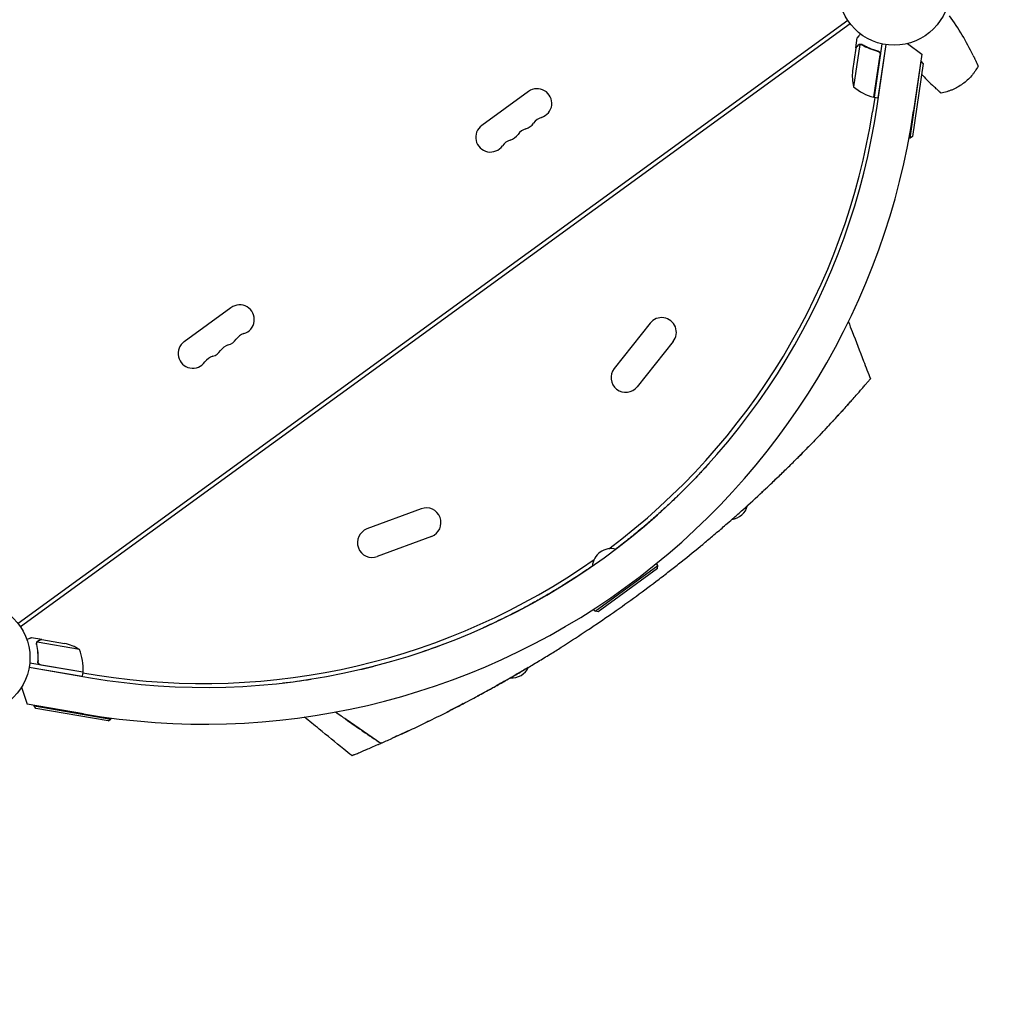
# Model space of a CAD drawing. Units: millimetres. Extents: x -9677 to 9198, y -7721 to 10867.
# Drawn here: x -2869 to -1932, y 5484 to 6421 of the extents above; entities that cross this region are included whole.
import ezdxf

# ---------------------------------------------------------------- set-up
doc = ezdxf.new("R2010")
doc.units = ezdxf.units.MM
doc.header["$LTSCALE"] = 20
doc.linetypes.add('HIDDEN', pattern=[9.525, 6.35, -3.175])
doc.layers.add('2d', color=230, linetype='Continuous')
doc.layers.add('EN-Free_Space_Hatch', color=10, linetype='HIDDEN')

msp = doc.modelspace()

# ---------------------------------------------------------------- hatches: boundary and pattern name
at = {"layer": 'EN-Free_Space_Hatch'}
h = msp.add_hatch(dxfattribs=at)
h.set_pattern_fill('ANSI31', color=256, scale=100)
h.set_pattern_definition([(274.8466, (1313.8, 4770.08), (316.365, 26.825), [])])
edge = h.paths.add_edge_path()
edge.add_arc((1313.8, 4770.08), 500, 0, 360)
edge = h.paths.add_edge_path()
edge.add_line((8543.8, 8048.62), (8043.12, 6651.31))
edge.add_ellipse((6160.34, 7325.96), major_axis=(-2000, 0), ratio=1, start_angle=135.88167, end_angle=160.28619, ccw=False)
edge.add_ellipse((5070.36, 8427.74), major_axis=(-3549.64, 0), ratio=1, start_angle=118.35697, end_angle=135.36203, ccw=False)
edge.add_line((6756.31, 5304.03), (6571.79, 4736.13))
edge.add_ellipse((5620.73, 5045.14), major_axis=(-1000, 0), ratio=1, start_angle=-18, end_angle=162, ccw=False)
edge.add_line((4669.67, 5354.16), (4861.06, 5943.2))
edge.add_ellipse((6784.7, 5318.17), major_axis=(-2022.63, 0), ratio=1, start_angle=308.80332, end_angle=342, ccw=False)
edge.add_ellipse((6457.19, 5725.46), major_axis=(-1500, 0), ratio=1, start_angle=296.98314, end_angle=308.80332, ccw=False)
edge.add_ellipse((5322.87, 7953.31), major_axis=(-1000, 0), ratio=1, start_angle=116.98314, end_angle=160.28619)
edge.add_line((6264.26, 7615.99), (6661.02, 8723.26))
edge.add_ellipse((7602.41, 8385.94), major_axis=(-1000, 0), ratio=1, start_angle=160.28619, end_angle=340.28619, ccw=False)
edge = h.paths.add_edge_path()
edge.add_line((-5683.85, 7547.21), (-4912.9, 6799.3))
edge.add_line((-4912.9, 6799.3), (-4600.6, 6799.3))
edge.add_ellipse((-4600.6, 5799.3), major_axis=(-1000, 0), ratio=1, start_angle=90, end_angle=270, ccw=False)
edge.add_line((-4600.6, 4799.3), (-4912.9, 4799.3))
edge.add_ellipse((-4912.9, 6799.3), major_axis=(-2000, 0), ratio=1, start_angle=45.86954, end_angle=90, ccw=False)
edge.add_line((-6305.49, 5363.79), (-7076.44, 6111.69))
edge.add_ellipse((-6380.15, 6829.45), major_axis=(-1000, 0), ratio=1, start_angle=-134.13046, end_angle=45.86954, ccw=False)
edge = h.paths.add_edge_path()
edge.add_arc((-6137.51, 698.77), 1000, 36, 126)
edge.add_line((-6725.29, 1507.79), (-8215.29, 425.24))
edge.add_arc((-7627.5, -383.77), 1000, 126, 216)
edge.add_line((-8436.52, -971.56), (-8191.94, -1308.19))
edge.add_arc((-7382.92, -720.4), 1000, 216, 306)
edge.add_line((-6795.14, -1529.42), (-5305.14, -446.88))
edge.add_arc((-5892.93, 362.14), 1000, 306, 396)
edge.add_line((-5083.91, 949.93), (-5328.49, 1286.56))

# ---------------------------------------------------------------- linework, layer by layer
at = {"layer": '2d'}
for p, q in [((-2081.13, 6420.05), (-2870.79, 5846.33)), ((-2078.78, 6416.82), (-2868.44, 5843.09)), ((-2073.52, 6393.94), (-2072.1, 6403.64)), ((-2073.54, 6393.74), (-2076.71, 6372.06)), ((-2069.73, 6397.37), (-2075.63, 6356.9)), ((-2073.52, 6393.94), (-2073.4, 6393.92)), ((-2068.76, 6397.39), (-2068.76, 6397.39)), ((-2048.69, 6397.85), (-2056.11, 6346.98)), ((-2053.53, 6391.02), (-2052.04, 6390.81)), ((-2053.27, 6338.67), (-2044.75, 6397.12)), ((-2052.15, 6346.41), (-2044.76, 6397.12)), ((-2024.48, 6398.09), (-2010.71, 6387.99)), ((-2056.31, 6347.02), (-2050.41, 6387.44)), ((-2021.87, 6308.08), (-2011.19, 6381.31)), ((-2010.71, 6387.99), (-2018.55, 6334.19)), ((-2011.19, 6381.31), (-2011.68, 6381.38)), ((-2009.5, 6379.04), (-2011.19, 6381.31)), ((-2009.5, 6379.04), (-2019.6, 6309.77)), ((-2385.02, 6352.53), (-2429.51, 6320.21)), ((-2055.39, 6346.88), (-2057.55, 6333.24)), ((-2056.11, 6346.98), (-2052.15, 6346.41)), ((-2021.87, 6308.08), (-2022.85, 6308.23)), ((-2019.6, 6309.77), (-2021.87, 6308.08)), ((-2712.67, 6114.48), (-2668.17, 6146.81)), ((-2269.26, 6132.03), (-2303.43, 6088.93)), ((-2247.32, 6114.63), (-2281.49, 6071.53)), ((-2487.18, 5955.43), (-2538.72, 5936.25)), ((-2477.41, 5929.18), (-2528.96, 5910.01)), ((-2321.65, 5857.85), (-2261.78, 5901.35)), ((-2262.22, 5898.55), (-2318.85, 5857.41)), ((-2261.78, 5901.35), (-2263.21, 5903.32)), ((-2262.22, 5898.55), (-2261.78, 5901.35)), ((-2321.65, 5857.85), (-2323.08, 5859.83)), ((-2318.85, 5857.41), (-2321.65, 5857.85)), ((-2848.31, 5831.02), (-2857.97, 5832.67)), ((-2812.43, 5821.59), (-2852.74, 5828.48)), ((-2848.31, 5831.02), (-2848.33, 5830.91)), ((-2848.11, 5830.99), (-2826.51, 5827.29)), ((-2853.27, 5827.59), (-2853.27, 5827.58)), ((-2851.71, 5811.11), (-2851.96, 5809.63)), ((-2860.22, 5804.65), (-2809.7, 5796.01)), ((-2860.22, 5804.65), (-2802, 5794.68)), ((-2809.03, 5799.96), (-2859.69, 5808.62)), ((-2849.27, 5807.04), (-2809, 5800.16)), ((-2809.03, 5799.96), (-2809.7, 5796.01)), ((-2809.15, 5799.24), (-2795.51, 5797.08)), ((-2867.41, 5785.66), (-2862.05, 5769.45)), ((-2808.47, 5760.28), (-2862.05, 5769.45)), ((-2855.55, 5767.84), (-2855.47, 5768.33)), ((-2855.55, 5767.84), (-2782.61, 5755.37)), ((-2853.92, 5765.53), (-2855.55, 5767.84)), ((-2784.92, 5753.74), (-2853.92, 5765.53)), ((-2784.92, 5753.74), (-2782.61, 5755.37)), ((-2782.61, 5755.37), (-2782.45, 5756.34))]:
    msp.add_line(p, q, dxfattribs=at)
for centre in [(-2037.1, 6449.56), (-2912.46, 5813.58)]:
    msp.add_circle(centre, 53, dxfattribs=at)
for centre, radius, start, end in [((-2026.87, 6367.98), 50, 175.32431, 192.8002), ((-2376.79, 6341.21), 14, 286.89011, 126), ((-2043.73, 6395.4), 50, 230.35031, 255.22721), ((-2055.71, 6349.96), 3, 255.22721, 258.50878), ((-2692.96, 6431.86), 646.44, 260.28911, 351.71089), ((-2693.43, 6432.51), 682, 260.28911, 351.71089), ((-2368.65, 6314.42), 14, 106.89011, 145.10989), ((-2694.61, 6434.14), 645, 306.76361, 351), ((-2421.28, 6308.88), 14, 126, 325.10989), ((-2383.49, 6303.64), 14, 106.89011, 145.10989), ((-2391.62, 6330.43), 14, 286.89011, 325.10989), ((-2406.45, 6319.66), 14, 286.89011, 325.10989), ((-2398.32, 6292.86), 14, 106.89011, 145.10989), ((-2659.94, 6135.48), 14, 286.89011, 126), ((-2258.29, 6123.33), 14, 321.59345, 141.59345), ((-2651.81, 6108.69), 14, 106.89011, 145.10989), ((-2704.44, 6103.16), 14, 126, 325.10989), ((-2666.64, 6097.92), 14, 106.89011, 145.10989), ((-2674.78, 6124.71), 14, 286.89011, 325.10989), ((-2681.47, 6087.14), 14, 106.89011, 145.10989), ((-2689.61, 6113.93), 14, 286.89011, 325.10989), ((-2292.46, 6080.23), 14, 141.59345, 321.59345), ((-2482.29, 5942.31), 14, 290.40655, 110.40655), ((-2194.25, 5963.26), 18.33, 278.27529, 345.16167), ((-2533.84, 5923.13), 14, 110.40655, 290.40655), ((-2306.01, 5899.28), 18.33, 76.98238, 175.01762), ((-2694.61, 6434.14), 645, 261, 305.23639), ((-2838.03, 5778.64), 50, 59.1998, 76.67569), ((-2858.9, 5803.14), 50, 356.77279, 21.64969), ((-2811.98, 5800.5), 3, 353.49122, 356.77279), ((-2401.4, 5812.76), 18.33, 266.83717, 333.72401)]:
    msp.add_arc(centre, radius, start, end, dxfattribs=at)
for points, knots in [([(-1961.79, 6386.8), (-1964.98, 6393.39), (-1968.44, 6399.82), (-1975.93, 6412.38), (-1979.95, 6418.5), (-1984.26, 6424.47)], [0.01119275, 0.01119275, 0.01119275, 0.01119275, 0.03312516, 0.03312516, 0.05505756, 0.05505756, 0.05505756, 0.05505756]), ([(-2069.16, 6407.36), (-2069.48, 6406.96), (-2069.76, 6406.6), (-2070.26, 6405.97), (-2070.47, 6405.71), (-2070.75, 6405.34), (-2070.89, 6405.17), (-2071.01, 6405.01), (-2071.1, 6404.91), (-2071.13, 6404.86), (-2071.79, 6404.03), (-2072.1, 6403.64), (-2072.1, 6403.64)], [0.0535035, 0.0535035, 0.0535035, 0.0535035, 0.125, 0.125, 0.1875, 0.1875, 0.21875, 0.234375, 0.234375, 0.25, 0.25, 0.5, 0.5, 0.5, 0.5]), ([(-2071.54, 6396.28), (-2072.06, 6395.63), (-2072.49, 6395.08), (-2073.16, 6394.23), (-2073.41, 6393.91), (-2073.54, 6393.74)], [0, 0, 0, 0, 0.00517024, 0.00517024, 0.01034048, 0.01034048, 0.01034048, 0.01034048]), ([(-2070.13, 6397.27), (-2070.39, 6397.18), (-2070.63, 6397.06), (-2070.99, 6396.82), (-2071.1, 6396.73), (-2071.33, 6396.53), (-2071.44, 6396.41), (-2071.54, 6396.28)], [0, 0, 0, 0, 0.00218234, 0.00218234, 0.003273511, 0.003273511, 0.004364681, 0.004364681, 0.004364681, 0.004364681]), ([(-2071.5, 6396.49), (-2071.41, 6396.61), (-2071.3, 6396.73), (-2071.12, 6396.89), (-2071.06, 6396.94), (-2070.96, 6397.02), (-2070.91, 6397.06), (-2070.85, 6397.1), (-2070.82, 6397.12), (-2070.81, 6397.13), (-2070.8, 6397.13), (-2070.79, 6397.14), (-2070.54, 6397.3), (-2070.28, 6397.42), (-2069.99, 6397.51)], [0, 0, 0, 0, 0.25, 0.25, 0.375, 0.375, 0.4375, 0.46875, 0.484375, 0.492187, 0.492187, 0.5, 0.5, 1, 1, 1, 1]), ([(-2071.5, 6396.49), (-2071.41, 6396.61), (-2071.3, 6396.73), (-2071.12, 6396.89), (-2071.06, 6396.94), (-2070.96, 6397.02), (-2070.91, 6397.06), (-2070.85, 6397.1), (-2070.82, 6397.12), (-2070.81, 6397.13), (-2070.8, 6397.13), (-2070.79, 6397.14), (-2070.78, 6397.15), (-2070.76, 6397.16), (-2070.75, 6397.16)], [0, 0, 0, 0, 0.25, 0.25, 0.375, 0.375, 0.4375, 0.46875, 0.484375, 0.4921875, 0.4921875, 0.5, 0.5, 0.5253358, 0.5253358, 0.5253358, 0.5253358]), ([(-2071.5, 6396.49), (-2071.41, 6396.61), (-2071.3, 6396.73), (-2071.12, 6396.89), (-2071.06, 6396.94), (-2070.96, 6397.02), (-2070.91, 6397.06), (-2070.85, 6397.1), (-2070.82, 6397.12), (-2070.81, 6397.13), (-2070.8, 6397.13), (-2070.79, 6397.14), (-2070.78, 6397.15), (-2070.76, 6397.16), (-2070.75, 6397.16)], [0, 0, 0, 0, 0.25, 0.25, 0.375, 0.375, 0.4375, 0.46875, 0.484375, 0.4921875, 0.4921875, 0.5, 0.5, 0.5253358, 0.5253358, 0.5253358, 0.5253358]), ([(-2069.99, 6397.51), (-2069.93, 6397.52), (-2069.86, 6397.54), (-2069.69, 6397.58), (-2069.59, 6397.6), (-2069.37, 6397.62), (-2069.25, 6397.63), (-2068.99, 6397.63), (-2068.85, 6397.62), (-2068.71, 6397.59)], [0, 0, 0, 0, 0.00051115, 0.00051115, 0.001022301, 0.001022301, 0.001533451, 0.001533451, 0.002044601, 0.002044601, 0.002044601, 0.002044601]), ([(-2067.68, 6397.01), (-2065.43, 6395.7), (-2063.06, 6394.51), (-2058.04, 6392.42), (-2055.41, 6391.51), (-2052.62, 6390.78)], [0, 0, 0, 0, 0.00859307, 0.00859307, 0.01718614, 0.01718614, 0.01718614, 0.01718614]), ([(-2052.4, 6390.93), (-2055.18, 6391.65), (-2057.84, 6392.56), (-2061.03, 6393.88), (-2061.66, 6394.16), (-2062.91, 6394.73), (-2063.52, 6395.02), (-2065.34, 6395.93), (-2066.51, 6396.56), (-2067.64, 6397.22)], [0.00267622, 0.00267622, 0.00267622, 0.00267622, 0.01136401, 0.01136401, 0.01353595, 0.01353595, 0.0157079, 0.0157079, 0.0200518, 0.0200518, 0.0200518, 0.0200518]), ([(-2052.62, 6390.78), (-2052.34, 6390.7), (-2052.09, 6390.6), (-2051.73, 6390.38), (-2051.61, 6390.3), (-2051.4, 6390.13), (-2051.29, 6390.03), (-2051.01, 6389.73), (-2050.84, 6389.5), (-2050.65, 6389.12), (-2050.59, 6389), (-2050.5, 6388.73), (-2050.46, 6388.59), (-2050.44, 6388.45)], [0, 0, 0, 0, 0.000839577, 0.000839577, 0.001259366, 0.001259366, 0.001679155, 0.001679155, 0.002518732, 0.002518732, 0.002938521, 0.002938521, 0.00335831, 0.00335831, 0.00335831, 0.00335831]), ([(-2052.4, 6390.93), (-2052.22, 6390.88), (-2052.05, 6390.82), (-2051.73, 6390.67), (-2051.57, 6390.57), (-2051.27, 6390.36), (-2051.13, 6390.24), (-2050.88, 6389.98), (-2050.76, 6389.84), (-2050.56, 6389.53), (-2050.47, 6389.37), (-2050.33, 6389.04), (-2050.27, 6388.86), (-2050.19, 6388.51), (-2050.17, 6388.32), (-2050.15, 6387.96), (-2050.16, 6387.77), (-2050.19, 6387.59)], [0, 0, 0, 0, 0.000547232, 0.000547232, 0.001094464, 0.001094464, 0.001641696, 0.001641696, 0.002188928, 0.002188928, 0.002736159, 0.002736159, 0.003283391, 0.003283391, 0.003830623, 0.003830623, 0.004377855, 0.004377855, 0.004377855, 0.004377855]), ([(-2051.74, 6390.39), (-2051.66, 6390.33), (-2051.58, 6390.28), (-2051.4, 6390.13), (-2051.29, 6390.03), (-2051.01, 6389.73), (-2050.84, 6389.5), (-2050.65, 6389.12), (-2050.59, 6389), (-2050.5, 6388.73), (-2050.46, 6388.59), (-2050.44, 6388.45)], [0.000970326, 0.000970326, 0.000970326, 0.000970326, 0.001259366, 0.001259366, 0.001679155, 0.001679155, 0.002518732, 0.002518732, 0.002938521, 0.002938521, 0.00335831, 0.00335831, 0.00335831, 0.00335831]), ([(-1961.79, 6386.8), (-1961.22, 6385.61), (-1960.66, 6384.43), (-1959.98, 6382.97), (-1959.85, 6382.68), (-1959.59, 6382.11), (-1959.46, 6381.82), (-1959.08, 6380.99), (-1958.84, 6380.46), (-1958.5, 6379.71), (-1958.39, 6379.46), (-1958.19, 6379), (-1958.09, 6378.78), (-1957.91, 6378.37), (-1957.83, 6378.17), (-1957.67, 6377.82), (-1957.6, 6377.65), (-1957.4, 6377.2), (-1957.31, 6376.97), (-1957.21, 6376.75), (-1957.18, 6376.69), (-1957.15, 6376.61), (-1957.14, 6376.59), (-1957.14, 6376.59)], [0, 0, 0, 0, 0.00392147, 0.00392147, 0.00490183, 0.00490183, 0.0058822, 0.0058822, 0.00784293, 0.00784293, 0.0088233, 0.0088233, 0.00980367, 0.00980367, 0.01078403, 0.01078403, 0.0117644, 0.0117644, 0.01372513, 0.01372513, 0.0147055, 0.0147055, 0.01568586, 0.01568586, 0.01568586, 0.01568586]), ([(-1957.14, 6376.59), (-1958.03, 6374.94), (-1959, 6373.34), (-1960.6, 6371.02), (-1961.16, 6370.25), (-1962.32, 6368.77), (-1962.92, 6368.04), (-1964.76, 6365.92), (-1966.07, 6364.58), (-1968.84, 6362.04), (-1970.3, 6360.85), (-1973.39, 6358.61), (-1974.98, 6357.59), (-1978.24, 6355.74), (-1979.92, 6354.91), (-1982.5, 6353.81), (-1983.37, 6353.47), (-1985.14, 6352.83), (-1986.04, 6352.54), (-1988.75, 6351.73), (-1990.57, 6351.29), (-1992.41, 6350.96)], [0, 0, 0, 0, 0.00569943, 0.00569943, 0.00854915, 0.00854915, 0.01139887, 0.01139887, 0.0170983, 0.0170983, 0.02279773, 0.02279773, 0.02849717, 0.02849717, 0.0341966, 0.0341966, 0.03704632, 0.03704632, 0.03989603, 0.03989603, 0.04559547, 0.04559547, 0.04559547, 0.04559547]), ([(-1992.41, 6350.96), (-1992.41, 6350.96), (-1992.48, 6351.02), (-1992.66, 6351.18), (-1992.74, 6351.25), (-1992.92, 6351.41), (-1993.03, 6351.51), (-1993.27, 6351.72), (-1993.4, 6351.84), (-1993.7, 6352.1), (-1993.86, 6352.24), (-1994.36, 6352.69), (-1994.74, 6353.03), (-1995.56, 6353.77), (-1995.99, 6354.16), (-1996.89, 6354.98), (-1997.36, 6355.41), (-1998.3, 6356.29), (-1998.77, 6356.73), (-1999.73, 6357.63), (-2000.21, 6358.09), (-2000.69, 6358.54)], [0, 0, 0, 0, 0.00197324, 0.00197324, 0.00295986, 0.00295986, 0.00394648, 0.00394648, 0.00493311, 0.00493311, 0.00591973, 0.00591973, 0.00789297, 0.00789297, 0.00986621, 0.00986621, 0.01183945, 0.01183945, 0.0138127, 0.0138127, 0.01578594, 0.01578594, 0.01578594, 0.01578594]), ([(-2080.54, 6133.36), (-2079.34, 6130.25), (-2078.14, 6127.14), (-2073.35, 6114.7), (-2069.76, 6105.36), (-2063.98, 6090.38), (-2061.81, 6084.72), (-2059.63, 6079.07)], [0.000433, 0.000433, 0.000433, 0.000433, 10, 10, 40, 40, 58.176158, 58.176158, 58.176158, 58.176158]), ([(-2087.69, 6047.2), (-2087.47, 6047.44), (-2084.28, 6050.95), (-2081.31, 6054.26), (-2078.27, 6057.67), (-2074.77, 6061.6), (-2071.29, 6065.56), (-2068.74, 6068.49), (-2067.34, 6070.1), (-2066.42, 6071.16), (-2065.59, 6072.13)], [0.17094968, 0.17094968, 0.17094968, 0.17094968, 0.17187991, 0.18482636, 0.18483127, 0.18750491, 0.20312991, 0.20621088, 0.20621579, 0.21383252, 0.21383252, 0.21383252, 0.21383252]), ([(-2065.59, 6072.13), (-2065.05, 6072.75), (-2063.63, 6074.39), (-2062.5, 6075.71), (-2061.45, 6076.94), (-2060.2, 6078.39), (-2059.65, 6079.05), (-2059.63, 6079.07), (-2059.63, 6079.07), (-2059.63, 6079.07)], [0.21383252, 0.21383252, 0.21383252, 0.21383252, 0.21875491, 0.22774658, 0.22775149, 0.23437991, 0.24929136, 0.25000491, 0.25001328, 0.25001328, 0.25001328, 0.25001328]), ([(-2135.37, 5997.51), (-2133.95, 5998.92), (-2132.54, 6000.32), (-2129.96, 6002.9), (-2123.4, 6009.46), (-2116.57, 6016.45), (-2111.19, 6022.06), (-2106.42, 6027.04), (-2100.3, 6033.51), (-2094.82, 6039.43), (-2091.15, 6043.41), (-2089.39, 6045.34), (-2087.69, 6047.2)], [0.11759243, 0.11759243, 0.11759243, 0.11759243, 0.12159983, 0.12160474, 0.12500491, 0.14062991, 0.1425063, 0.14251121, 0.15625491, 0.16361449, 0.16361939, 0.17094968, 0.17094968, 0.17094968, 0.17094968]), ([(-2094.63, 6039.63), (-2097.17, 6036.88), (-2099.73, 6034.15), (-2104.87, 6028.68), (-2107.46, 6025.95), (-2111.74, 6021.48), (-2113.44, 6019.71), (-2115.14, 6017.96)], [0.03653949, 0.03653949, 0.03653949, 0.03653949, 0.04781149, 0.04781149, 0.05916708, 0.05916708, 0.06658349, 0.06658349, 0.06658349, 0.06658349]), ([(-2117.68, 6015.34), (-2120.34, 6012.61), (-2123, 6009.9), (-2126.81, 6006.05), (-2127.96, 6004.9), (-2129.11, 6003.75)], [0.0702834, 0.0702834, 0.0702834, 0.0702834, 0.08187824, 0.08187824, 0.08686679, 0.08686679, 0.08686679, 0.08686679]), ([(-2213.19, 5998.61), (-2214.72, 5996.91), (-2216.4, 5995.07), (-2219.18, 5992.06), (-2220.14, 5991.03), (-2222.13, 5988.91), (-2223.16, 5987.82), (-2226.34, 5984.46), (-2228.6, 5982.12), (-2233.4, 5977.21), (-2235.94, 5974.66), (-2239.3, 5971.34), (-2239.98, 5970.67), (-2241.36, 5969.32), (-2242.06, 5968.63), (-2244.19, 5966.57), (-2245.63, 5965.18), (-2250.04, 5960.98), (-2253.09, 5958.13), (-2259.41, 5952.34), (-2262.68, 5949.41), (-2267.75, 5944.94), (-2269.47, 5943.44), (-2272.1, 5941.18), (-2272.98, 5940.43), (-2274.76, 5938.91), (-2275.66, 5938.15), (-2280.18, 5934.35), (-2283.85, 5931.32), (-2291.32, 5925.31), (-2295.12, 5922.32), (-2299.94, 5918.61), (-2300.91, 5917.87), (-2301.88, 5917.13)], [0.1843528, 0.1843528, 0.1843528, 0.1843528, 0.1990543, 0.1990543, 0.2064051, 0.2064051, 0.2137558, 0.2137558, 0.2284574, 0.2284574, 0.2431589, 0.2431589, 0.2468343, 0.2468343, 0.2505097, 0.2505097, 0.2578604, 0.2578604, 0.272562, 0.272562, 0.2872635, 0.2872635, 0.2946143, 0.2946143, 0.2982896, 0.2982896, 0.301965, 0.301965, 0.3166666, 0.3166666, 0.3313681, 0.3313681, 0.3350416, 0.3350416, 0.3350416, 0.3350416]), ([(-2285.06, 5870.43), (-2277.81, 5875.7), (-2266.84, 5883.84), (-2256.03, 5892.13), (-2248.96, 5897.62), (-2238.53, 5905.79), (-2227.94, 5914.36), (-2220.7, 5920.34), (-2217.27, 5923.18), (-2210.78, 5928.61), (-2202.49, 5935.67), (-2195.33, 5941.87), (-2191.41, 5945.3), (-2188.08, 5948.24), (-2185.32, 5950.68), (-2176.14, 5958.88), (-2167.28, 5966.99), (-2160.12, 5973.69), (-2157.09, 5976.54), (-2152.13, 5981.23), (-2144.12, 5988.92), (-2138.29, 5994.63), (-2135.37, 5997.51)], [0, 0, 0, 0, 0.0156299, 0.0238238, 0.0238287, 0.0312549, 0.0468799, 0.0476948, 0.0477044, 0.0546924, 0.0625049, 0.0664112, 0.0716072, 0.0716121, 0.0742237, 0.0781299, 0.0937549, 0.0965205, 0.0965254, 0.1015674, 0.1093799, 0.1175924, 0.1175924, 0.1175924, 0.1175924]), ([(-2137.67, 5995.25), (-2138.91, 5994.03), (-2140.15, 5992.82), (-2144.84, 5988.24), (-2148.29, 5984.91), (-2151.74, 5981.62)], [0.09922846, 0.09922846, 0.09922846, 0.09922846, 0.1045894, 0.1045894, 0.11954837, 0.11954837, 0.11954837, 0.11954837]), ([(-2324.27, 5900.87), (-2327.81, 5898.41), (-2331.34, 5896.01), (-2338.89, 5890.99), (-2342.9, 5888.38), (-2348.91, 5884.58), (-2350.9, 5883.33), (-2353.9, 5881.47), (-2354.9, 5880.86), (-2356.89, 5879.64), (-2357.88, 5879.04), (-2362.81, 5876.07), (-2366.68, 5873.79), (-2374.25, 5869.43), (-2377.96, 5867.34), (-2385.22, 5863.35), (-2388.77, 5861.45), (-2393.1, 5859.17), (-2393.96, 5858.72), (-2395.66, 5857.84), (-2396.5, 5857.41), (-2398.99, 5856.13), (-2400.61, 5855.3), (-2405.38, 5852.9), (-2408.42, 5851.4), (-2414.2, 5848.61), (-2416.94, 5847.3), (-2420.82, 5845.49), (-2422.08, 5844.91), (-2424.51, 5843.8), (-2425.67, 5843.27), (-2427.62, 5842.38), (-2428.43, 5842.02), (-2429.22, 5841.67)], [0.362542, 0.362542, 0.362542, 0.362542, 0.3754727, 0.3754727, 0.3901742, 0.3901742, 0.397525, 0.397525, 0.4012004, 0.4012004, 0.4048757, 0.4048757, 0.4195773, 0.4195773, 0.4342788, 0.4342788, 0.4489803, 0.4489803, 0.4526557, 0.4526557, 0.4563311, 0.4563311, 0.4636819, 0.4636819, 0.4783834, 0.4783834, 0.4930849, 0.4930849, 0.5004357, 0.5004357, 0.5077865, 0.5077865, 0.5133184, 0.5133184, 0.5133184, 0.5133184]), ([(-2385.39, 5804.4), (-2383.63, 5805.44), (-2379.96, 5807.63), (-2372.62, 5812.06), (-2363.33, 5817.77), (-2356.16, 5822.27), (-2352.4, 5824.66), (-2344.47, 5829.69), (-2333.05, 5837.12), (-2322.06, 5844.51), (-2314.66, 5849.54), (-2303.43, 5857.26), (-2292.3, 5865.17), (-2285.06, 5870.43)], [0.93000421, 0.93000421, 0.93000421, 0.93000421, 0.93359866, 0.93750491, 0.94531741, 0.95230616, 0.95230844, 0.95312991, 0.96875491, 0.97617813, 0.97618304, 0.98437991, 1, 1, 1, 1]), ([(-2857.97, 5832.67), (-2857.97, 5832.67), (-2858.08, 5832.63), (-2858.44, 5832.5), (-2858.58, 5832.44), (-2858.85, 5832.35), (-2858.99, 5832.29), (-2859.15, 5832.24), (-2859.26, 5832.19), (-2859.31, 5832.17), (-2860.1, 5831.88), (-2861.11, 5831.51), (-2862.41, 5831.03)], [0.5, 0.5, 0.5, 0.5, 0.625, 0.625, 0.6875, 0.6875, 0.71875, 0.734375, 0.734375, 0.75, 0.75, 0.9464969, 0.9464969, 0.9464969, 0.9464969]), ([(-2853.18, 5827.94), (-2853.13, 5828.13), (-2853.05, 5828.3), (-2852.91, 5828.58), (-2852.84, 5828.69), (-2852.79, 5828.77)], [0.000526185, 0.000526185, 0.000526185, 0.000526185, 0.001315456, 0.001315456, 0.002104727, 0.002104727, 0.002104727, 0.002104727]), ([(-2853.18, 5827.94), (-2853.13, 5828.13), (-2853.05, 5828.3), (-2852.94, 5828.54), (-2852.89, 5828.62), (-2852.85, 5828.69)], [0.000526185, 0.000526185, 0.000526185, 0.000526185, 0.001315456, 0.001315456, 0.001853172, 0.001853172, 0.001853172, 0.001853172]), ([(-2853.18, 5827.94), (-2853.13, 5828.13), (-2853.05, 5828.3), (-2852.94, 5828.54), (-2852.89, 5828.62), (-2852.85, 5828.69)], [0.000526185, 0.000526185, 0.000526185, 0.000526185, 0.001315456, 0.001315456, 0.001853172, 0.001853172, 0.001853172, 0.001853172]), ([(-2853.05, 5827.58), (-2853.02, 5827.74), (-2852.98, 5827.89), (-2852.88, 5828.19), (-2852.82, 5828.34), (-2852.74, 5828.48)], [0.001328787, 0.001328787, 0.001328787, 0.001328787, 0.001872455, 0.001872455, 0.002416124, 0.002416124, 0.002416124, 0.002416124]), ([(-2852.79, 5828.77), (-2852.7, 5828.89), (-2852.61, 5829.01), (-2852.46, 5829.17), (-2852.39, 5829.25), (-2852.29, 5829.33), (-2852.24, 5829.37), (-2852.22, 5829.4), (-2852.21, 5829.4), (-2852.2, 5829.41), (-2852.2, 5829.41), (-2851.93, 5829.63), (-2851.65, 5829.78), (-2851.35, 5829.89)], [0, 0, 0, 0, 0.25, 0.25, 0.375, 0.4375, 0.46875, 0.484375, 0.492188, 0.492188, 0.5, 0.5, 1, 1, 1, 1]), ([(-2851.14, 5829.87), (-2851.3, 5829.81), (-2851.45, 5829.74), (-2851.71, 5829.59), (-2851.83, 5829.51), (-2852.17, 5829.24), (-2852.36, 5829.05), (-2852.52, 5828.83)], [0, 0, 0, 0, 0.001089402, 0.001089402, 0.002178803, 0.002178803, 0.004357607, 0.004357607, 0.004357607, 0.004357607]), ([(-2848.11, 5830.99), (-2848.32, 5830.91), (-2848.69, 5830.77), (-2849.71, 5830.39), (-2850.36, 5830.15), (-2851.14, 5829.87)], [0, 0, 0, 0, 0.00517024, 0.00517024, 0.01034048, 0.01034048, 0.01034048, 0.01034048]), ([(-2853.24, 5826.44), (-2852.69, 5823.89), (-2852.28, 5821.24), (-2851.95, 5817.13), (-2851.88, 5815.73), (-2851.86, 5813.61), (-2851.86, 5812.89), (-2851.89, 5811.45), (-2851.92, 5810.73), (-2851.97, 5810.01)], [0, 0, 0, 0, 0.00869705, 0.00869705, 0.01304558, 0.01304558, 0.01521984, 0.01521984, 0.01739411, 0.01739411, 0.01739411, 0.01739411]), ([(-2851.76, 5810.16), (-2851.59, 5813.05), (-2851.64, 5815.84), (-2852.09, 5821.25), (-2852.48, 5823.87), (-2853.03, 5826.42)], [0, 0, 0, 0, 0.00859307, 0.00859307, 0.01718614, 0.01718614, 0.01718614, 0.01718614]), ([(-2485.49, 5819.62), (-2485.49, 5819.62), (-2485.49, 5819.62), (-2482.23, 5820.72), (-2478.98, 5821.85), (-2472.53, 5824.15), (-2469.32, 5825.33), (-2466.14, 5826.52), (-2466.14, 5826.52), (-2466.14, 5826.52)], [0.10607763, 0.10607763, 0.10607763, 0.10607763, 0.10608124, 0.10608124, 0.11668937, 0.11668937, 0.12729749, 0.12729749, 0.12729802, 0.12729802, 0.12729802, 0.12729802]), ([(-2849.48, 5806.87), (-2849.66, 5806.9), (-2849.84, 5806.95), (-2850.18, 5807.08), (-2850.35, 5807.16), (-2850.66, 5807.34), (-2850.81, 5807.45), (-2851.08, 5807.69), (-2851.21, 5807.83), (-2851.44, 5808.11), (-2851.54, 5808.26), (-2851.71, 5808.59), (-2851.78, 5808.76), (-2851.89, 5809.1), (-2851.93, 5809.28), (-2851.97, 5809.64), (-2851.98, 5809.82), (-2851.97, 5810.01)], [0, 0, 0, 0, 0.000547172, 0.000547172, 0.001094344, 0.001094344, 0.001641516, 0.001641516, 0.002188688, 0.002188688, 0.00273586, 0.00273586, 0.003283032, 0.003283032, 0.003830204, 0.003830204, 0.004377377, 0.004377377, 0.004377377, 0.004377377]), ([(-2850.22, 5807.38), (-2850.47, 5807.51), (-2850.69, 5807.68), (-2850.99, 5807.98), (-2851.08, 5808.09), (-2851.25, 5808.31), (-2851.32, 5808.43), (-2851.53, 5808.8), (-2851.63, 5809.06), (-2851.75, 5809.6), (-2851.77, 5809.89), (-2851.76, 5810.16)], [0.001013661, 0.001013661, 0.001013661, 0.001013661, 0.001852653, 0.001852653, 0.002272148, 0.002272148, 0.002691644, 0.002691644, 0.003530636, 0.003530636, 0.004369628, 0.004369628, 0.004369628, 0.004369628]), ([(-2850.22, 5807.38), (-2850.47, 5807.51), (-2850.69, 5807.68), (-2850.99, 5807.98), (-2851.08, 5808.09), (-2851.25, 5808.31), (-2851.32, 5808.43), (-2851.51, 5808.76), (-2851.6, 5808.98), (-2851.66, 5809.21)], [0.001013661, 0.001013661, 0.001013661, 0.001013661, 0.001852653, 0.001852653, 0.002272148, 0.002272148, 0.002691644, 0.002691644, 0.003402455, 0.003402455, 0.003402455, 0.003402455]), ([(-2545.89, 5802.37), (-2545.89, 5802.37), (-2545.89, 5802.37), (-2542.46, 5803.17), (-2539.03, 5804), (-2532.21, 5805.72), (-2528.8, 5806.6), (-2525.4, 5807.51), (-2525.4, 5807.51), (-2525.4, 5807.51)], [0.04242878, 0.04242878, 0.04242878, 0.04242878, 0.0424325, 0.0424325, 0.05304062, 0.05304062, 0.06364875, 0.06364875, 0.0636529, 0.0636529, 0.0636529, 0.0636529]), ([(-2385.39, 5804.4), (-2386.64, 5803.66), (-2387.89, 5802.92), (-2395.07, 5798.68), (-2401.11, 5795.19), (-2410.32, 5789.96), (-2413.42, 5788.21), (-2419.65, 5784.74), (-2422.79, 5783.01), (-2428.58, 5779.85), (-2431.23, 5778.41), (-2433.9, 5776.98)], [0.01787459, 0.01787459, 0.01787459, 0.01787459, 0.02266706, 0.02266706, 0.04533412, 0.04533412, 0.05666765, 0.05666765, 0.06800118, 0.06800118, 0.07746583, 0.07746583, 0.07746583, 0.07746583]), ([(-2413.43, 5788.21), (-2411.73, 5789.17), (-2406.36, 5792.19), (-2399.06, 5796.38), (-2392.18, 5800.39), (-2389.02, 5802.25), (-2387.12, 5803.37), (-2386.33, 5803.84), (-2385.54, 5804.3), (-2385.39, 5804.4)], [0.91043063, 0.91043063, 0.91043063, 0.91043063, 0.91406741, 0.92187991, 0.92578616, 0.92839086, 0.92839577, 0.92969241, 0.93000421, 0.93000421, 0.93000421, 0.93000421]), ([(-2514.16, 5737.35), (-2511.91, 5738.37), (-2509.57, 5739.43), (-2504.6, 5741.71), (-2497.2, 5745.13), (-2489.24, 5748.91), (-2483.09, 5751.88), (-2476.1, 5755.26), (-2467.36, 5759.59), (-2459.05, 5763.81), (-2452.15, 5767.34), (-2443.02, 5772.08), (-2431.57, 5778.22), (-2425.67, 5781.43), (-2422.03, 5783.44), (-2418.7, 5785.27), (-2415.38, 5787.12), (-2413.43, 5788.21)], [0.82911624, 0.82911624, 0.82911624, 0.82911624, 0.83625382, 0.83625873, 0.84375491, 0.85736922, 0.85737413, 0.85937991, 0.87500491, 0.87831238, 0.87831728, 0.89062991, 0.89844241, 0.90331409, 0.903319, 0.90625491, 0.91043063, 0.91043063, 0.91043063, 0.91043063]), ([(-2447.06, 5770), (-2449.67, 5768.64), (-2452.29, 5767.28), (-2457.47, 5764.62), (-2460.02, 5763.32), (-2462.59, 5762.02)], [0.09290927, 0.09290927, 0.09290927, 0.09290927, 0.10200178, 0.10200178, 0.11080882, 0.11080882, 0.11080882, 0.11080882]), ([(-2553.14, 5720.51), (-2555.73, 5722.61), (-2558.32, 5724.71), (-2568.67, 5733.12), (-2576.43, 5739.42), (-2588.9, 5749.54), (-2593.61, 5753.36), (-2598.31, 5757.18)], [0, 0, 0, 0, 10, 10, 40, 40, 58.176158, 58.176158, 58.176158, 58.176158]), ([(-2559.32, 5755.43), (-2556.56, 5753.5), (-2553.79, 5751.57), (-2548.21, 5747.7), (-2545.39, 5745.76), (-2536.92, 5739.94), (-2531.25, 5736.09), (-2525.57, 5732.27)], [0.00016347, 0.00016347, 0.00016347, 0.00016347, 0.01027504, 0.01027504, 0.02055008, 0.02055008, 0.04110017, 0.04110017, 0.04110017, 0.04110017]), ([(-2525.56, 5732.27), (-2531.11, 5736), (-2536.64, 5739.76), (-2544.91, 5745.43), (-2547.66, 5747.33), (-2553.15, 5751.13), (-2555.9, 5753.04), (-2558.64, 5754.95)], [0, 0, 0, 0, 0.02005338, 0.02005338, 0.03008008, 0.03008008, 0.04010677, 0.04010677, 0.04010677, 0.04010677]), ([(-2525.56, 5732.27), (-2522.33, 5733.69), (-2518.56, 5735.37), (-2514.47, 5737.21), (-2514.16, 5737.35)], [0.81608939, 0.81608939, 0.81608939, 0.81608939, 0.82812991, 0.82911624, 0.82911624, 0.82911624, 0.82911624]), ([(-2550.78, 5721.49), (-2550.62, 5721.55), (-2550.46, 5721.62), (-2549.36, 5722.08), (-2546.95, 5723.08), (-2543.58, 5724.5), (-2541.01, 5725.59), (-2540.41, 5725.85), (-2539.79, 5726.11)], [0.26905583, 0.26905583, 0.26905583, 0.26905583, 0.27093876, 0.27094366, 0.28125491, 0.2924048, 0.29240971, 0.29561293, 0.29561293, 0.29561293, 0.29561293]), ([(-2539.79, 5726.11), (-2539.55, 5726.21), (-2536.26, 5727.62), (-2532.08, 5729.42), (-2527.68, 5731.34), (-2526.75, 5731.75), (-2526.16, 5732.01), (-2525.57, 5732.27)], [0.29561293, 0.29561293, 0.29561293, 0.29561293, 0.29687991, 0.31250491, 0.31387393, 0.31387884, 0.31608461, 0.31608461, 0.31608461, 0.31608461]), ([(-2553.14, 5720.51), (-2553.14, 5720.51), (-2552.49, 5720.78), (-2551.06, 5721.37), (-2550.78, 5721.49)], [0.25001328, 0.25001328, 0.25001328, 0.25001328, 0.26562991, 0.26905583, 0.26905583, 0.26905583, 0.26905583])]:
    msp.add_open_spline(points, degree=3, knots=knots, dxfattribs=at)
for points, weights in [([(-2071.5, 6396.49), (-2072.84, 6394.8), (-2073.52, 6393.94), (-2073.52, 6393.94)], [1, 0.989183671007, 0.983775506511, 0.983775506511]), ([(-2848.31, 5831.02), (-2848.31, 5831.02), (-2849.33, 5830.64), (-2851.35, 5829.89)], [0.983775506511, 0.983775506511, 0.989183671007, 1])]:
    msp.add_rational_spline(points, weights, degree=3, dxfattribs=at)
for points in [[(-2070.13, 6397.27), (-2070, 6397.31), (-2069.87, 6397.34), (-2069.73, 6397.37)], [(-2069.73, 6397.37), (-2069.41, 6397.43), (-2069.09, 6397.43), (-2068.78, 6397.39)], [(-2068.78, 6397.39), (-2068.77, 6397.39), (-2068.77, 6397.39), (-2068.76, 6397.39)], [(-2068.76, 6397.39), (-2068.69, 6397.38), (-2068.63, 6397.37), (-2068.56, 6397.35)], [(-2068.76, 6397.39), (-2068.57, 6397.36), (-2068.39, 6397.32), (-2068.22, 6397.26)], [(-2068.76, 6397.39), (-2068.76, 6397.39), (-2068.76, 6397.39), (-2068.76, 6397.39)], [(-2068.71, 6397.59), (-2068.69, 6397.59), (-2068.67, 6397.59), (-2068.65, 6397.58)], [(-2068.65, 6397.58), (-2068.3, 6397.52), (-2067.96, 6397.4), (-2067.64, 6397.22)], [(-2068.22, 6397.26), (-2068.03, 6397.19), (-2067.85, 6397.11), (-2067.68, 6397.01)], [(-2050.44, 6388.45), (-2050.37, 6388.12), (-2050.36, 6387.78), (-2050.41, 6387.44)], [(-2010.96, 6368.99), (-2007.64, 6365.41), (-2004.22, 6361.93), (-2000.69, 6358.54)], [(-2079.33, 6056.48), (-2082.11, 6053.37), (-2084.89, 6050.28), (-2087.69, 6047.2)], [(-2079.33, 6056.48), (-2079.33, 6056.48), (-2079.33, 6056.48), (-2079.33, 6056.48)], [(-2087.69, 6047.2), (-2088.7, 6046.09), (-2089.72, 6044.98), (-2090.73, 6043.87)], [(-2158.88, 5974.86), (-2160.29, 5973.53), (-2161.71, 5972.2), (-2163.13, 5970.88)], [(-2226.81, 5935.13), (-2226.81, 5935.13), (-2226.81, 5935.13), (-2226.81, 5935.13)], [(-2852.74, 5828.48), (-2852.67, 5828.6), (-2852.6, 5828.72), (-2852.52, 5828.83)], [(-2364.58, 5835.03), (-2364.58, 5835.03), (-2364.58, 5835.03), (-2364.58, 5835.03)], [(-2853.24, 5826.44), (-2853.32, 5826.81), (-2853.33, 5827.16), (-2853.28, 5827.52)], [(-2853.28, 5827.52), (-2853.28, 5827.54), (-2853.27, 5827.56), (-2853.27, 5827.58)], [(-2853.18, 5827.94), (-2853.22, 5827.83), (-2853.25, 5827.71), (-2853.27, 5827.59)], [(-2853.03, 5826.42), (-2853.12, 5826.8), (-2853.12, 5827.18), (-2853.06, 5827.56)], [(-2853.05, 5827.58), (-2853.05, 5827.58), (-2853.05, 5827.57), (-2853.06, 5827.56)], [(-2853.06, 5827.56), (-2853.06, 5827.56), (-2853.06, 5827.56), (-2853.06, 5827.56)], [(-2850.22, 5807.38), (-2849.92, 5807.21), (-2849.61, 5807.1), (-2849.27, 5807.04)], [(-2618.92, 5789.68), (-2609.98, 5790.71), (-2601.05, 5791.92), (-2592.16, 5793.33)], [(-2563.3, 5758.21), (-2565.11, 5759.48), (-2566.91, 5760.74), (-2568.7, 5762.01)], [(-2558.64, 5754.95), (-2560.17, 5756.01), (-2561.69, 5757.08), (-2563.21, 5758.15)], [(-2480.37, 5753.2), (-2481.19, 5752.8), (-2482.02, 5752.4), (-2482.84, 5752)], [(-2499.63, 5744.02), (-2504.45, 5741.77), (-2509.29, 5739.55), (-2514.16, 5737.35)], [(-2524.71, 5732.65), (-2525, 5732.52), (-2525.28, 5732.39), (-2525.57, 5732.27)]]:
    msp.add_open_spline(points, degree=3, dxfattribs=at)

doc.saveas('drawing.dxf')
